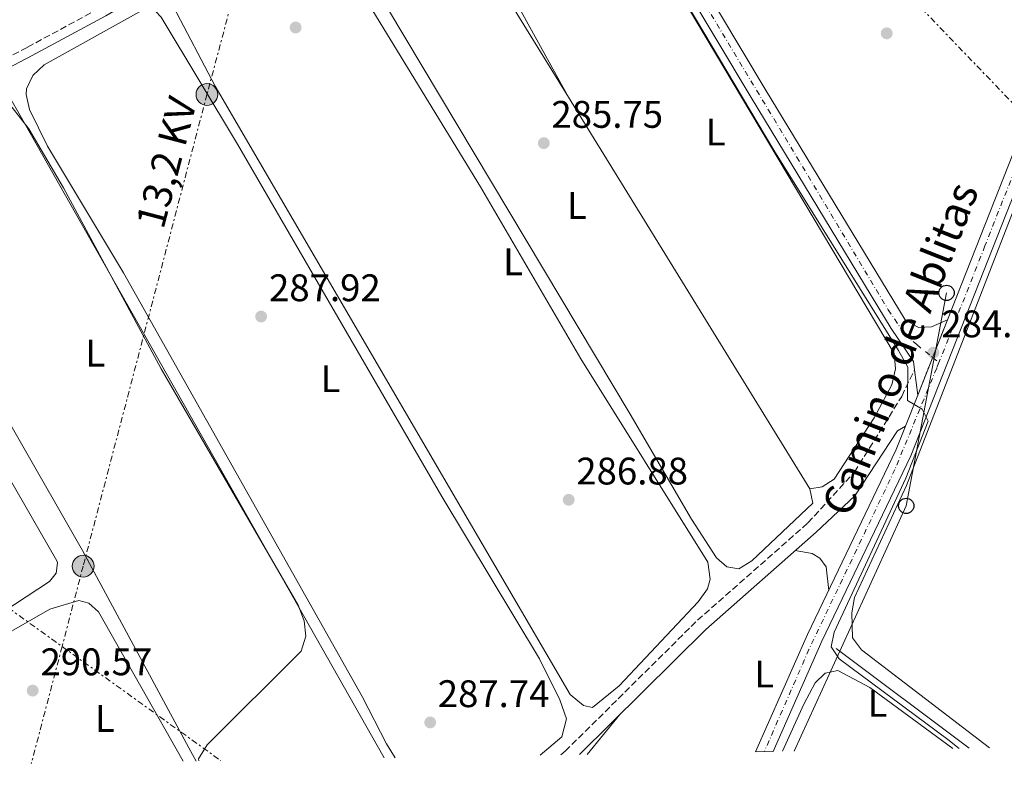
# Model space of a CAD drawing. Units: metres. Extents: x 615524 to 619012, y 4653042 to 4655410.
# Drawn here: x 617355 to 617612, y 4653070 to 4653265 of the extents above; entities that cross this region are included whole.
import ezdxf
from ezdxf.enums import TextEntityAlignment as Align

# ---------------------------------------------------------------- set-up
doc = ezdxf.new("R2010")
doc.units = ezdxf.units.M
doc.header["$MEASUREMENT"] = 0
for name, pattern in [('DGN Style 3', [2.435890702152634, 1.739921930109024, -0.6959687720436097]), ('DGN Style 4', [2.7856150101045474, 1.391937544087219, -0.6959687720436097, 0.001739921930109024, -0.6959687720436097]), ('DGN Style 5', [1.217945351076317, 0.5219765790327072, -0.6959687720436097]), ('DGN Style 7', [3.4798438602180486, 1.565929737098122, -0.6959687720436097, 0.5219765790327072, -0.6959687720436097])]:
    doc.linetypes.add(name, pattern=pattern)
for name, color, linetype, lineweight in [('Acequia sin especificar', 4, 'Continuous', 0), ('Camino', 7, 'DGN Style 3', 0), ('Cauce permanente', 151, 'Continuous', 13), ('Cierre de vial', 7, 'DGN Style 5', 0), ('Cota de punto acotado terreno', 7, 'Continuous', 0), ('Curva de nivel intermedia', 30, 'Continuous', 0), ('Eje pista pavimentada', 7, 'DGN Style 4', 0), ('Etiqueta de uso rústico', 92, 'Continuous', 0), ('Invernadero', 7, 'Continuous', 0), ('Línea de asfalto', 7, 'Continuous', 13), ('Línea de cambio de uso (parcela vista)', 92, 'Continuous', 0), ('Línea eléctrica', 6, 'DGN Style 7', 0), ('Línea telefónica', 7, 'Continuous', 0), ('Margen derecho', 7, 'Continuous', 0), ('Marquesina', 1, 'Continuous', 0), ('pavimentado', 23, 'Continuous', 0), ('Poste telefónico', 7, 'Continuous', 0), ('Poste tendido eléctrico', 7, 'Continuous', 0), ('Punto acotado terreno (símbolo)', 7, 'Continuous', 0), ('Tensión línea eléctrica', 7, 'Continuous', 0), ('Texto de Pista pavimentada', 7, 'Continuous', 0)]:
    doc.layers.add(name, color=color, linetype=linetype, lineweight=lineweight)
doc.styles.add('Style-Arial', font='arial.ttf')

# ---------------------------------------------------------------- blocks, each defined once
blk = doc.blocks.new('5PATER')
at = {"layer": 'Cauce permanente', "linetype": 'Continuous', "lineweight": 0}
h = blk.add_hatch(color=51, dxfattribs=at)
edge = h.paths.add_edge_path()
edge.add_ellipse((0, 0), major_axis=(-0.1095731443231308, -0.1110710700762829), ratio=0.9994222409660317, start_angle=0, end_angle=360)
blk = doc.blocks.new('5PELE')
at = {"layer": 'Invernadero', "linetype": 'Continuous', "lineweight": 0}
h = blk.add_hatch(color=9, dxfattribs=at)
edge = h.paths.add_edge_path()
edge.add_arc((-2.000000476837158e-05, 0), 0.2850000000000001, 0, 360)
at = {"layer": 'Invernadero', "color": 252, "linetype": 'Continuous', "lineweight": 0}
blk.add_circle((-2.000000476837158e-05, 0), 0.2850000000000001, dxfattribs=at)
blk = doc.blocks.new('5PTT')
at = {"layer": 'Marquesina', "color": 7, "linetype": 'Continuous', "lineweight": 30}
blk.add_circle((2.382683753967285e-05, 4.306399822235108e-05), 0.1995000005932858, dxfattribs=at)

msp = doc.modelspace()

# ---------------------------------------------------------------- linework, layer by layer
at = {"layer": 'Acequia sin especificar', "color": 4, "linetype": 'Continuous', "lineweight": 0, "extrusion": (0.01070051767856687, -0.008030789443238415, 0.9999104986659202), "elevation": -30475.81384234547, "flags": 128}
msp.add_lwpolyline([(617529.4616762969, 4653006.282089536), (617564.1358977362, 4652980.261250434)], dxfattribs=at)
at = {"layer": 'Camino', "color": 7, "linetype": 'DGN Style 3', "lineweight": 0}
for points in [[(617324.9099999992, 4653241.090000001, 292.6399999999995), (617356.7499999994, 4653257.830000003, 290.2700000000041), (617375.9099999993, 4653268.180000001, 289.7599999999949), (617394.7499999997, 4653279.210000002, 287.729999999996), (617423.920000001, 4653294.649999999, 286.729999999996), (617437.0500000004, 4653304.100000002, 285.5299999999988), (617453.28, 4653316.61, 285.3500000000059), (617466.3099999989, 4653330.930000002, 284.8699999999953), (617480.1600000004, 4653348.149999999, 284.1699999999982)], [(617495.9299999997, 4653073.190000002, 286.6699999999983), (617497.1000000008, 4653074.16, 286.6499999999942), (617531.6000000008, 4653108.31, 285.8600000000006), (617560.4400000013, 4653133.719999999, 285.5200000000042), (617572.5899999996, 4653146.949999999, 285.3899999999995), (617584.9400000012, 4653166.739999999, 285.1999999999971), (617588.2499999994, 4653173.660000003, 285.179999999993)]]:
    msp.add_polyline3d(points, dxfattribs=at)
at = {"layer": 'Cierre de vial', "color": 7, "linetype": 'DGN Style 5', "lineweight": 0, "extrusion": (0.004332152754684634, 0.01096663058973393, 0.9999304803165161), "elevation": 53990.50428252234, "flags": 128}
msp.add_lwpolyline([(617585.9631079315, 4652864.588555614), (617589.8581953259, 4652874.448091366)], dxfattribs=at)
at = {"layer": 'Cierre de vial', "color": 7, "linetype": 'DGN Style 5', "lineweight": 0, "extrusion": (0.004331224026213612, 0.0109642795658961, 0.9999305101215962), "elevation": 53978.99098505975, "flags": 128}
msp.add_lwpolyline([(617582.069935662, 4652854.860123388), (617585.9658581614, 4652864.721773319)], dxfattribs=at)
at = {"layer": 'Curva de nivel intermedia', "color": 30, "linetype": 'Continuous', "lineweight": 0, "flags": 128}
for points, elevation in [([(617522.9300000005, 4653279.12), (617551.5800000011, 4653230.999999999), (617584.1100000021, 4653178.680000001), (617586.5500000005, 4653174.319999998), (617586.4100000019, 4653165.65), (617590.29, 4653163.349999999), (617591.8500000001, 4653160.220000001), (617585.9699999995, 4653145.369999999), (617567.3400000014, 4653105.24), (617566.4900000021, 4653101.420000001), (617568.5700000008, 4653098.230000001), (617596.9500000008, 4653077.24), (617599.9000000014, 4653074.909999999)], 285), ([(617350.6000000003, 4653244.869999998), (617357.0800000001, 4653236.48), (617366.1500000005, 4653221.159999999), (617391.6500000017, 4653173.890000001), (617427.380000001, 4653112.259999999), (617428.9700000002, 4653108.189999999), (617429.4199999995, 4653104.21), (617428.1900000002, 4653100.24), (617403.6800000013, 4653075.84), (617401.4000000015, 4653072.199999998), (617401.4999999999, 4653071.63)], 290.0000000000001)]:
    msp.add_lwpolyline(points, dxfattribs=dict(at, elevation=elevation))
at = {"layer": 'Eje pista pavimentada', "color": 7, "linetype": 'DGN Style 4', "lineweight": 0, "extrusion": (-0.03036016969799655, 0.0245722690550284, 0.9992369407149618), "elevation": 95873.73591355156, "flags": 128}
msp.add_lwpolyline([(-4005490.354000797, -2445471.636806608), (-4005490.354000797, -2445469.519448897)], dxfattribs=at)
at = {"layer": 'Eje pista pavimentada', "color": 7, "linetype": 'DGN Style 4', "lineweight": 0}
for points in [[(617521.7999999997, 4653288.620000001, 285.0899999999966), (617557.510000001, 4653229.199999999, 285.1900000000024), (617581.4299999997, 4653189.320000002, 284.8399999999966), (617585.739999997, 4653182.870000001, 284.8300000000018), (617588.8700000006, 4653180.220000001, 284.8600000000006), (617592.9954176072, 4653176.881057153, 285.0672999999952)], [(617635.5700000003, 4653258.809999999, 284.3699999999954), (617631.48, 4653258.149999999, 284.2500000000001), (617626.8799999978, 4653254.57, 284.229999999996), (617623.6400000011, 4653249.460000001, 284.3999999999944), (617614.4400000012, 4653225.760000002, 284.7299999999959), (617606.6700000016, 4653205.969999999, 284.9700000000012), (617594.6399999997, 4653175.550000001, 285.1499999999941)], [(617594.6399999997, 4653175.550000001, 285.1499999999941), (617594.0599999984, 4653174.090000001, 285.1699999999984), (617583.1499999985, 4653147.66, 285.6499999999942), (617560.7199999986, 4653100.719999999, 285.7700000000041), (617549.0799999977, 4653074.070000002, 285.9600000000065)]]:
    msp.add_polyline3d(points, dxfattribs=at)
at = {"layer": 'Línea de asfalto', "color": 7, "linetype": 'Continuous', "lineweight": 13, "extrusion": (-0.007762371854110783, 0.06063782239576111, 0.9981296509363393), "elevation": 277648.8951607802, "flags": 128}
msp.add_lwpolyline([(-1203430.253030259, -4528587.766072621), (-1203430.253030259, -4528581.059344654)], dxfattribs=at)
at = {"layer": 'Línea de asfalto', "color": 7, "linetype": 'Continuous', "lineweight": 13, "extrusion": (0.003804885982866788, 0.009619227367455319, 0.9999464952223747), "elevation": 47395.18237987697, "flags": 128}
msp.add_lwpolyline([(617583.5428717854, 4652926.386502234), (617580.3425524925, 4652918.296127925)], dxfattribs=at)
at = {"layer": 'Línea de asfalto', "color": 7, "linetype": 'Continuous', "lineweight": 13, "extrusion": (-0.1378465626040943, 0.06825584396580169, 0.9880989145539791), "elevation": 232755.3566867998, "flags": 128}
msp.add_lwpolyline([(-4444003.633599557, -1493304.08864073), (-4443997.164718058, -1493303.535517167), (-4443943.612346218, -1493302.853429248), (-4443910.199754288, -1493301.423184373)], dxfattribs=at)
at = {"layer": 'Línea de asfalto', "color": 7, "linetype": 'Continuous', "lineweight": 13}
for points in [[(617243.0500000002, 4653846.720000001, 280.3999999999942), (617276.7099999997, 4653797.060000001, 280.6399999999995), (617311.879999998, 4653744.930000002, 282.6000000000059), (617332.7199999989, 4653715.539999999, 282.6000000000059), (617392.4899999977, 4653623.95, 283.2799999999989), (617483.5199999998, 4653489.500000002, 283.449999999997), (617491.9699999989, 4653476.180000001, 283.449999999997), (617508.9899999975, 4653445.850000003, 283.6199999999954), (617523.8, 4653423.190000003, 283.8399999999967), (617525.53, 4653419.720000001, 283.9600000000063), (617526.899999998, 4653414.850000001, 284.1499999999942), (617526.9400000004, 4653410.52, 284.300000000003), (617525.120000001, 4653401.940000003, 284.4600000000065), (617521.6900000002, 4653392.899999999, 284.5299999999989), (617514.7099999995, 4653379.230000001, 284.6999999999972), (617494.4099999998, 4653350.530000002, 284.979999999996), (617493.0700000008, 4653347.840000001, 284.979999999996), (617492.5700000002, 4653344.040000001, 284.979999999996), (617494.7100000014, 4653338.120000003, 284.8099999999977), (617549.2899999978, 4653246.850000002, 285.3399999999965), (617585.8199999996, 4653186.660000001, 284.8099999999977), (617589.3400000001, 4653184.680000001, 284.8099999999977), (617592.7199999974, 4653184.890000002, 284.8099999999977), (617596.8900000005, 4653186.739999999, 285.2200000000011)], [(617512.3, 4653383.86, 284.6699999999983), (617511.0599999973, 4653381.440000002, 284.6999999999972), (617490.760000002, 4653352.720000001, 284.979999999996), (617489.0300000019, 4653349.250000001, 284.979999999996), (617488.1800000002, 4653345.280000002, 284.979999999996), (617488.3900000004, 4653343.100000001, 284.979999999996), (617490.859999998, 4653336.300000003, 284.8099999999977), (617545.649999999, 4653244.66, 285.3399999999965), (617582.1900000019, 4653184.460000002, 284.8099999999977), (617587.9699999976, 4653175.870000003, 284.9199999999983), (617588.2499999994, 4653173.660000003, 285.0599999999977)], [(617596.8900000005, 4653186.739999999, 285.2200000000011), (617621.4499999986, 4653248.859999999, 284.449999999997), (617625.1099999996, 4653255.540000001, 284.449999999997), (617629.0300000003, 4653260.710000001, 284.2799999999989), (617631.6099999995, 4653262.91, 284.449999999997), (617634.9600000001, 4653263.63, 284.449999999997)], [(617551.350000001, 4653074.110000002, 285.9600000000065), (617564.1099999994, 4653102.870000001, 285.7500000000001), (617587.2999999993, 4653151.239999998, 285.6399999999994), (617625.2899999984, 4653247.350000001, 284.449999999997), (617627.5799999973, 4653251.390000002, 284.2799999999989), (617630.949999998, 4653253.54, 284.2799999999989), (617636.1799999983, 4653253.989999999, 284.2799999999989)]]:
    msp.add_polyline3d(points, dxfattribs=at)
at = {"layer": 'Línea de cambio de uso (parcela vista)', "color": 92, "linetype": 'Continuous', "lineweight": 0, "extrusion": (2.755150022984204e-05, -4.469702482795886e-05, 0.9999999986215454), "elevation": 94.71309994182951, "flags": 128}
msp.add_lwpolyline([(617497.982094547, 4653244.749081574), (617560.941894697, 4653142.608881473)], dxfattribs=at)
at = {"layer": 'Línea de cambio de uso (parcela vista)', "color": 92, "linetype": 'Continuous', "lineweight": 0, "elevation": 285.1699999999983, "flags": 128}
msp.add_lwpolyline([(617557.1399999997, 4653126.5), (617561.5999999996, 4653125.76), (617563.5499999998, 4653124.52), (617565.2199999997, 4653122.25), (617565.8899999997, 4653116.130000001)], dxfattribs=at)
at = {"layer": 'Línea de cambio de uso (parcela vista)', "color": 92, "linetype": 'Continuous', "lineweight": 0, "extrusion": (0.007049006013910185, 0.008609031934295578, 0.9999380961256403), "elevation": 44696.54028876162, "flags": 128}
msp.add_lwpolyline([(617494.0268300035, 4652871.374035534), (617485.4859848015, 4652860.943649)], dxfattribs=at)
at = {"layer": 'Línea de cambio de uso (parcela vista)', "color": 92, "linetype": 'Continuous', "lineweight": 0}
for points in [[(617560.9500000002, 4653142.600000001, 285.5099999999948), (617564.1399999997, 4653143.140000001, 285.5099999999948), (617567.3399999999, 4653145.17, 285.5099999999948), (617577.7400000002, 4653161.130000001, 285.4199999999983), (617582.3399999999, 4653169.74, 285.3500000000058), (617583.2699999996, 4653173.880000001, 285.3500000000058), (617582.9500000002, 4653177.880000001, 285.3500000000058), (617487.2199999997, 4653338.65, 285.0099999999948), (617484.9000000004, 4653340.380000001, 285.0099999999948), (617481.8300000001, 4653340.689999999, 285.0099999999948), (617480.8399999999, 4653340.119999999, 285.0099999999948), (617465.4600000001, 4653322.5, 285.0099999999948), (617461.2400000002, 4653316.99, 285.0099999999948), (617459.9199999999, 4653313.689999999, 285.0099999999948), (617460.6900000004, 4653309.49, 285.0099999999948), (617477.2999999998, 4653282.140000001, 285.1699999999983), (617497.9901999999, 4653244.7402, 285.3500000000058)], [(617560.9500000002, 4653142.600000001, 285.679999999993), (617561.6900000004, 4653138.91, 285.679999999993), (617545.8200000003, 4653123.82, 285.8500000000058), (617542.3899999997, 4653121.74, 285.8500000000058), (617539.2999999998, 4653122.230000001, 285.8500000000058), (617536.6100000005, 4653124.609999999, 285.8500000000058), (617530.0499999998, 4653134.680000001, 285.8500000000058), (617514.0599999996, 4653162.07, 286.3600000000006), (617446.1699999999, 4653275.65, 285.8500000000058), (617437.5099999999, 4653291.91, 285.8500000000058), (617437.0199999996, 4653294.430000001, 285.8500000000058), (617438.7300000006, 4653296.91, 285.8500000000058), (617452.9699999997, 4653307.99, 285.679999999993), (617457.2999999998, 4653309.449999999, 285.679999999993), (617458.54, 4653308.51, 285.679999999993), (617460.7599999999, 4653305.140000001, 285.6900000000023), (617497.9901999999, 4653244.7402, 285.6863000000012)], [(617504.2400000002, 4653085.57, 286.6999999999971), (617501.8300000001, 4653086.100000001, 286.6999999999971), (617498.4299999997, 4653088.939999999, 286.6999999999971), (617472.3799999999, 4653133.49, 286.8699999999953), (617405.7300000006, 4653247.67, 287.2100000000065), (617394.8399999999, 4653268.359999999, 287.2100000000065), (617395.0199999996, 4653270.92, 287.0399999999936), (617413.5, 4653282.26, 286.8699999999953), (617429.4800000006, 4653290.050000001, 286.5299999999988), (617432.7300000006, 4653289.58, 286.5299999999988), (617433.8300000001, 4653288.289999999, 286.5299999999988), (617442.3799999999, 4653274.76, 286.6399999999995), (617475.0300000003, 4653221.430000001, 286.6999999999971), (617501.2199999997, 4653176.5, 286.6999999999971), (617534.2999999998, 4653123.439999999, 286.6999999999971), (617534.9199999999, 4653119.07, 286.6999999999971), (617534.2300000006, 4653116.480000001, 286.6999999999971), (617531.79, 4653113.100000001, 286.6999999999971), (617511.1399999997, 4653091.210000001, 286.6999999999971), (617504.2400000002, 4653085.57, 286.6999999999971)], [(617452.75, 4653072.480000001, 287.8600000000006), (617450.4699999997, 4653076.100000001, 287.8500000000058), (617444.1299999999, 4653088.430000001, 288.2299999999959), (617381.7999999998, 4653198.980000001, 288.3999999999942), (617361.9299999997, 4653232.039999999, 288.3999999999942), (617357.2999999998, 4653241.560000001, 288.3999999999942), (617356.3899999997, 4653245.51, 288.3999999999942), (617356.4600000001, 4653246.939999999, 288.3999999999942), (617358.0999999996, 4653250.439999999, 288.2299999999959), (617361.0599999996, 4653253.199999999, 288.2299999999959), (617387.5700000003, 4653267.9, 288.2299999999959), (617390.1600000003, 4653267.220000001, 288.2299999999959), (617391.6200000001, 4653265.609999999, 288.2299999999959), (617411.5199999996, 4653232.560000001, 288.2299999999959), (617464.9100000003, 4653140.65, 288.3999999999942), (617490.3799999999, 4653098.279999999, 288.2299999999959), (617495.7100000001, 4653087.550000001, 287.7299999999959), (617497.4699999997, 4653082.600000001, 287.8899999999995), (617496.25, 4653077.930000001, 287.8899999999995), (617490.5599999996, 4653073.100000001, 287.8899999999995)], [(617630.9500000002, 4653253.539999999, 283.6499999999942), (617617.5099999999, 4653223.980000001, 283.6699999999983), (617586.2199999997, 4653143.439999999, 283.820000000007), (617572.5999999996, 4653114.230000001, 283.820000000007), (617571.9000000004, 4653110.26, 283.820000000007), (617572.1100000005, 4653103.75, 283.820000000007), (617574.4699999997, 4653100.600000001, 283.820000000007), (617607.8700000001, 4653075.050000001, 283.6600000000035)], [(617400.79, 4653071.609999999, 289.9400000000023), (617398.8700000001, 4653075.029999999, 289.9199999999983), (617371.0800000001, 4653126.529999999, 289.9199999999983), (617320.7800000003, 4653214.25, 290.0899999999965), (617318.9800000006, 4653217.57, 290.0899999999965), (617317.7100000001, 4653221.42, 290.0899999999965), (617317.4100000003, 4653223.75, 290.0899999999965), (617318.3600000005, 4653227.539999999, 290.0899999999965), (617321.0800000001, 4653230.609999999, 290.0899999999965), (617347.1299999999, 4653245.300000001, 289.9199999999983), (617350.3499999996, 4653245.34, 289.9199999999983), (617352.4600000001, 4653244.109999999, 289.9199999999983), (617354.5099999999, 4653240.640000001, 289.9199999999983), (617449.8499999996, 4653072.430000001, 289.9199999999983)], [(617270.6900000004, 4653191.65, 294.3300000000018), (617274.1600000003, 4653201.350000001, 294.3300000000018), (617278.3499999996, 4653205.77, 294.2400000000052), (617300.9699999997, 4653220.539999999, 293.6499999999942), (617304.9299999997, 4653221.130000001, 293.6499999999942), (617307.7699999996, 4653220.279999999, 293.820000000007), (617310.9299999997, 4653217.609999999, 293.820000000007), (617313.2599999999, 4653214.449999999, 293.820000000007), (617328.5700000003, 4653186, 293.820000000007), (617364.4000000004, 4653123.789999999, 293.9900000000052), (617364.5999999996, 4653123.33, 293.9900000000052), (617364.2699999996, 4653120.600000001, 293.9900000000052), (617362.5300000003, 4653118.449999999, 293.9900000000052), (617325.8399999999, 4653094.42, 293.9900000000052), (617322.2300000006, 4653092.600000001, 293.9900000000052), (617316.3300000001, 4653091.77, 293.9900000000052)], [(617333.1299999999, 4653070.49, 290.9400000000023), (617325.5599999996, 4653082.5, 290.9400000000023), (617325.1500000004, 4653086.380000001, 290.7700000000041), (617327.3300000001, 4653089.57, 290.7700000000041), (617330.4199999999, 4653092.15, 290.7700000000041), (617343.0599999996, 4653100.100000001, 290.7700000000041), (617362.5700000003, 4653111.230000001, 290.7700000000041), (617370.1500000004, 4653113.470000001, 290.7700000000041), (617372.7400000002, 4653112.779999999, 290.7700000000041), (617375.25, 4653110.560000001, 290.7700000000041), (617397.3499999996, 4653071.560000001, 290.7700000000041)], [(617553.7800000003, 4653074.15, 285.179999999993), (617559.4100000003, 4653086.439999999, 285.179999999993), (617562.3600000005, 4653091.970000001, 285.1699999999983), (617564.9100000003, 4653094.51, 285), (617568.2599999999, 4653095.230000001, 285), (617576.5899999999, 4653090.789999999, 285), (617598.25, 4653074.890000001, 285)]]:
    msp.add_polyline3d(points, dxfattribs=at)
at = {"layer": 'Línea eléctrica', "color": 6, "linetype": 'DGN Style 7', "lineweight": 0}
for points in [[(616059.52, 4654387.750000001, 283.8000000000029), (616405.489999998, 4654391.910000001, 280), (616596.9400000025, 4654222.03, 279.9499999999971), (616745.829999998, 4654081.330000003, 281.6900000000023), (616909.879999999, 4653934.680000001, 283.7200000000012), (617033.3900000006, 4653819.55, 281.1399999999995), (617190.9699999987, 4653676.25, 283.4100000000035), (617299.6600000011, 4653575.180000001, 285.5200000000041), (617424.1900000019, 4653442.289999999, 284.3300000000018), (617448.334959447, 4653416.842020617, 284.3635000000068), (617553.8999999994, 4653305.580000001, 284.5099999999948), (617743.9600000014, 4653108.039999999, 282.6300000000047), (617765.1099999985, 4653077.649999999, 280.8999999999942)], [(616059.52, 4654387.750000001, 283.8000000000029), (616167.8599999994, 4654231.34, 281.2700000000041), (616260.2500000005, 4654097.949999998, 285.5099999999948), (616373.1299999993, 4653934.980000001, 289.3000000000029), (616467.0399999982, 4653801.519999999, 293.0500000000029), (616587.5799999993, 4653630.199999999, 297.1999999999971), (616724.3700000001, 4653537.359999998, 303.2100000000065), (616849.3999999994, 4653452.5, 301.6900000000023), (616969.9699999996, 4653370.670000002, 314.7599999999948), (617351.7199999985, 4653111.580000001, 293.9900000000052), (617365.7694192893, 4653101.480633853, 292.9765000000043), (617407.170000001, 4653071.719999999, 289.9900000000052)], [(617459.9400000013, 4653462.520000001, 283.7599999999948), (617448.334959447, 4653416.842020617, 284.1058000000049), (617446.1799999994, 4653408.359999999, 284.1699999999983), (617432.1800000004, 4653352.640000001, 285.5), (617403.5799999991, 4653245.48, 288.2299999999959), (617371.2699999996, 4653122.430000001, 290.179999999993), (617365.7694192893, 4653101.480633853, 290.3994999999995), (617357.7399999978, 4653070.899999999, 290.7200000000012)]]:
    msp.add_polyline3d(points, dxfattribs=at)
at = {"layer": 'Línea telefónica', "color": 7, "linetype": 'Continuous', "lineweight": 0, "extrusion": (0.158875191270845, -0.0519375748494258, 0.9859316213193553), "elevation": -143273.7833831817, "flags": 128}
msp.add_lwpolyline([(4614761.841284892, 846807.741529548), (4614705.759585795, 846800.3828322062), (4614635.854967029, 846808.4594512398)], dxfattribs=at)
at = {"layer": 'Margen derecho', "color": 7, "linetype": 'Continuous', "lineweight": 0}
for points in [[(617326.0399999979, 4653238.84, 292.6399999999995), (617357.9299999995, 4653255.61, 290.2700000000041), (617377.1499999977, 4653265.980000001, 289.7599999999949), (617395.979999999, 4653277.010000002, 287.729999999996), (617425.2499999988, 4653292.510000003, 286.729999999996), (617438.5500000003, 4653302.080000003, 285.5299999999988), (617454.9899999978, 4653314.750000001, 285.3500000000059), (617468.2299999989, 4653329.290000001, 284.8699999999953), (617482.1200000006, 4653346.570000002, 284.5099999999948), (617495.9600000009, 4653363.86, 284.0200000000041), (617510.1599999988, 4653386.870000001, 283.8300000000018), (617511.5100000009, 4653386.949999999, 283.8300000000018), (617512.3, 4653383.86, 284.0000000000001)], [(617500.8099999991, 4653073.270000001, 286.6199999999953), (617533.8099999991, 4653105.940000002, 285.8600000000006), (617562.5799999982, 4653131.289999999, 285.5200000000042), (617572.7300000006, 4653140.760000002, 285.3500000000059), (617583.8500000006, 4653157.750000002, 285.3500000000059), (617585.8999999978, 4653158.930000001, 285.3500000000059)]]:
    msp.add_polyline3d(points, dxfattribs=at)
at = {"layer": 'pavimentado', "color": 23, "linetype": 'Continuous', "lineweight": 0}
msp.add_polyline3d([(617494.7100000018, 4653338.120000001, 284.8099999999977), (617549.2899999983, 4653246.850000002, 285.3399999999965), (617585.8200000002, 4653186.660000001, 284.8099999999977), (617589.3400000005, 4653184.680000001, 284.8099999999977), (617592.7199999979, 4653184.890000001, 284.8099999999977), (617596.890000001, 4653186.739999999, 285.2200000000012), (617589.1000000014, 4653167.020000001, 285.4700000000012), (617588.2499999999, 4653173.660000001, 285.179999999993), (617587.9699999981, 4653175.870000003, 284.9199999999983), (617582.1900000024, 4653184.460000002, 284.8099999999977), (617545.6499999994, 4653244.659999999, 285.3399999999965), (617490.8599999985, 4653336.300000002, 284.8099999999977)], dxfattribs=at)
msp.add_polyline3d([(617636.1799999988, 4653253.989999999, 284.2799999999988), (617630.9499999986, 4653253.54, 283.6499999999942), (617627.5799999977, 4653251.390000002, 284.2799999999988), (617625.2899999989, 4653247.350000001, 284.4499999999971), (617587.2999999998, 4653151.239999998, 285.6399999999995), (617564.1099999998, 4653102.870000001, 285.75), (617551.3500000014, 4653074.11, 285.9600000000065), (617546.8000000005, 4653074.030000002, 285.9700000000012), (617560.3599999992, 4653104.600000001, 285.75), (617583.5200000001, 4653152.890000002, 285.6399999999995), (617585.8999999983, 4653158.929999999, 285.5599999999977), (617589.1000000014, 4653167.020000001, 285.4700000000012), (617596.890000001, 4653186.739999999, 285.2200000000012), (617621.449999999, 4653248.859999999, 284.4499999999971), (617625.1100000001, 4653255.54, 284.4499999999971), (617629.0300000006, 4653260.71, 284.2799999999988), (617631.61, 4653262.909999999, 284.4499999999971), (617634.9600000005, 4653263.63, 284.4499999999971)], close=True, dxfattribs=at)

# ---------------------------------------------------------------- block references
at = {"layer": 'Poste telefónico', "color": 7, "linetype": 'Continuous', "lineweight": 0, "xscale": 10, "yscale": 10, "zscale": 10}
for p in [(617596.6400000006, 4653193.730000001, 285.0399999999936), (617586.1099999985, 4653138.170000001, 283.8099999999977)]:
    msp.add_blockref('5PTT', p, dxfattribs=at)
at = {"layer": 'Poste tendido eléctrico', "color": 7, "linetype": 'Continuous', "lineweight": 0, "xscale": 10, "yscale": 10, "zscale": 10}
for p in [(617403.5799999991, 4653245.48, 288.2299999999959), (617371.2699999996, 4653122.430000001, 290.179999999993)]:
    msp.add_blockref('5PELE', p, dxfattribs=at)
at = {"layer": 'Punto acotado terreno (símbolo)', "color": 7, "linetype": 'Continuous', "lineweight": 0, "xscale": 10, "yscale": 10, "zscale": 10}
for p in [(617426.7300000006, 4653262.960000002, 286.5299999999993), (617581.0199999984, 4653261.430000001, 284.6499999999946), (617491.5100000006, 4653232.789999999, 285.7500000000005), (617417.7299999995, 4653187.56, 287.9199999999987), (617593.1900000012, 4653178.149999999, 284.9100000000045), (617498.0100000005, 4653139.750000002, 286.8800000000051), (617358.1000000016, 4653089.980000001, 290.5700000000074), (617461.8500000021, 4653081.670000004, 287.7400000000052)]:
    msp.add_blockref('5PATER', p, dxfattribs=at)

# ---------------------------------------------------------------- texts
at = {"layer": 'Cota de punto acotado terreno', "color": 7, "linetype": 'Continuous', "lineweight": 0, "style": 'Style-Arial'}
for s, p in [('285.75', (617493.4899999994, 4653236.789999999, 285.75)), ('287.92', (617419.7899999986, 4653191.559999998, 287.9199999999983)), ('284.91', (617595.2700000005, 4653182.149999998, 284.9100000000035)), ('286.88', (617499.9899999992, 4653143.75, 286.8800000000047)), ('290.57', (617360.1499999996, 4653093.980000001, 290.570000000007)), ('287.74', (617463.8299999986, 4653085.670000001, 287.7400000000052))]:
    msp.add_text(s, height=7.000000000000002, dxfattribs=at).set_placement(p)
at = {"layer": 'Etiqueta de uso rústico', "color": 92, "linetype": 'Continuous', "lineweight": 0, "style": 'Style-Arial'}
for p in [(617536.3714203801, 4653235.700009997, 285.2599999999948), (617500.1614203779, 4653216.540009998, 285.5899999999965), (617483.4814203788, 4653201.83001, 286.6999999999971), (617374.44142038, 4653178.020009998, 290.0800000000018), (617435.8114203814, 4653171.340009998, 288.1000000000058), (617549.0514203801, 4653094.300009999, 285.8600000000006), (617578.6014203792, 4653086.64001, 285.0099999999948), (617376.9314203778, 4653082.680009999, 290.6699999999983)]:
    msp.add_text('L', height=7.000000000000002, dxfattribs=at).set_placement(p, align=Align.MIDDLE_CENTER)
at = {"layer": 'Tensión línea eléctrica', "color": 7, "linetype": 'Continuous', "lineweight": 0, "style": 'Style-Arial'}
msp.add_text('13,2 KV', height=7.5, rotation=75.29043, dxfattribs=at).set_placement((617396.6135833935, 4653226.812342409, 288.320000000007), align=Align.CENTER)
at = {"layer": 'Texto de Pista pavimentada', "color": 7, "linetype": 'Continuous', "lineweight": 0, "style": 'Style-Arial'}
msp.add_text('Camino de Ablitas', height=8, rotation=68.43441000000001, dxfattribs=at).set_placement((617584.5261205744, 4653179.156925407, 285.4199999999983), align=Align.MIDDLE_CENTER)

doc.saveas('drawing.dxf')
